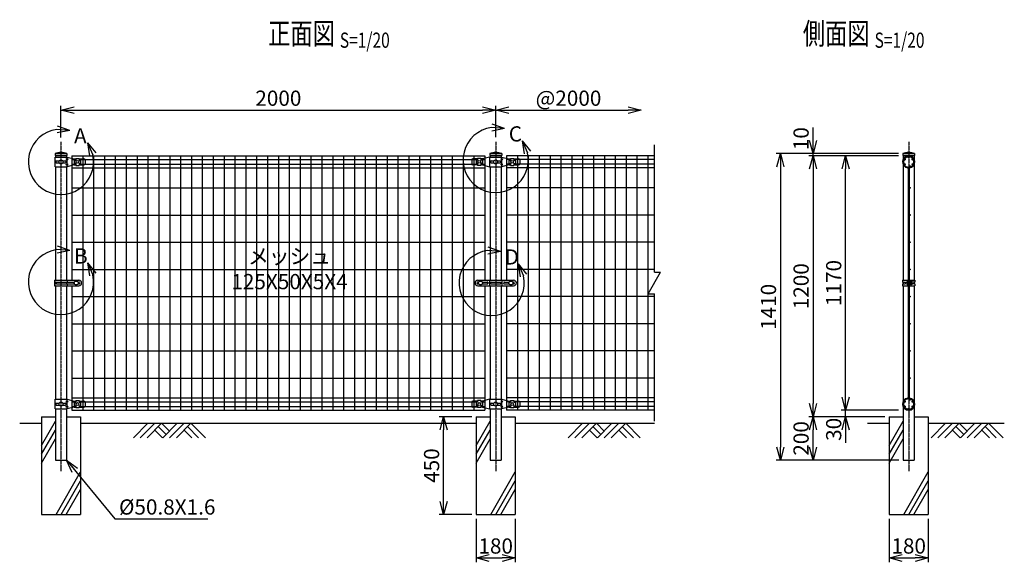
# Model space of a CAD drawing. Units: millimetres. Extents: x 278 to 4941, y 367 to 5143.
# Drawn here: x 411 to 4941, y 2647 to 5143 of the extents above; entities that cross this region are included whole.
import ezdxf
from ezdxf.enums import TextEntityAlignment as Align

# ---------------------------------------------------------------- set-up
doc = ezdxf.new("R2010")
doc.units = ezdxf.units.MM
doc.header["$LTSCALE"] = 0.2
doc.linetypes.add('CENTER2', pattern=[28.575, 19.05, -3.175, 3.175, -3.175])
doc.linetypes.add('DASHED2', pattern=[9.525, 6.35, -3.175])
for name, color, linetype in [('CENTER', 6, 'CENTER2'), ('DASH', 30, 'DASHED2'), ('L', 7, 'Continuous'), ('M', 82, 'Continuous'), ('TEXT', 150, 'Continuous')]:
    doc.layers.add(name, color=color, linetype=linetype)
doc.styles.add('NCE', font='romans.shx', dxfattribs={"width": 0.8, "bigfont": 'extfont.shx'})
doc.styles.get("Standard").update_dxf_attribs({"font": 'romans.shx', "width": 0.8, "bigfont": 'extfont.shx'})
doc.dimstyles.new('NCE_new_20', dxfattribs={"dimscale": 20, "dimtxt": 3.5, "dimasz": 3, "dimexe": 1, "dimexo": 1, "dimgap": 1, "dimtad": 1, "dimdsep": 46, "dimtxsty": 'NCE', "dimblk": 'OPEN30', "dimcen": 0, "dimclrd": 7, "dimclre": 7, "dimclrt": 256, "dimaunit": 1, "dimadec": 1, "dimazin": 0, "dimtfac": 1, "dimtix": 1, "dimtmove": 2, "dimatfit": 2, "dimldrblk": 'OPEN30', "dimfxl": 1, "dimtolj": 1, "dimtzin": 0, "dimarcsym": 0})

# ---------------------------------------------------------------- blocks, each defined once
blk = doc.blocks.new('Title & Scale')
at = {"layer": 'TEXT', "width": 0.75}
blk.add_attdef('図面名', text='', height=5, dxfattribs=at).set_placement((0, 0), align=Align.BOTTOM_RIGHT)
blk.add_attdef('縮尺', text='', height=3.5, dxfattribs=at).set_placement((0, -0.3), align=Align.BOTTOM_LEFT)
blk = doc.blocks.new('ステラ(50.8)側面バンド')
at = {"layer": 'DASH'}
for p, q in [((2.5, 4), (-2.5, 4)), ((2.5, -4), (-2.5, -4))]:
    blk.add_line(p, q, dxfattribs=at)
at = {"layer": 'M'}
for p, q in [((-27.7, 12.5), (-27.7, 4.5)), ((-27.7, 12.5), (-2.5, 12.5)), ((-27.7, 4.5), (-16.4, 4.5)), ((-25.4, 4.5), (-25.4, -4.5)), ((-5.6, 9), (-5.6, -9)), ((-5.6, 9), (-4.8, 9)), ((-4.8, 12.5), (-4.8, -12.5)), ((-2.5, 12.5), (-2.5, -12.5)), ((2.5, 12.5), (2.5, -12.5)), ((2.5, 12.5), (27.7, 12.5)), ((4.8, 12.5), (4.8, -12.5)), ((6.4, 8.5), (4.8, 8.5)), ((6.4, 8.5), (6.4, -8.5)), ((12.1, 7.5), (7.2, 7.5)), ((12.1, 4), (7.2, 4)), ((12.9, 5.8), (12.9, -5.8)), ((27.7, 4.5), (16.9, 4.5)), ((25.4, 4.5), (25.4, -4.5)), ((27.7, 12.5), (27.7, 4.5)), ((-27.7, -4.5), (-27.7, -12.5)), ((-27.7, -4.5), (-16.4, -4.5)), ((-27.7, -12.5), (-2.5, -12.5)), ((-5.6, -9), (-4.8, -9)), ((2.5, -12.5), (27.7, -12.5)), ((6.4, -8.5), (4.8, -8.5)), ((12.1, -4), (7.2, -4)), ((12.1, -7.5), (7.2, -7.5)), ((27.7, -4.5), (16.9, -4.5)), ((27.7, -4.5), (27.7, -12.5))]:
    blk.add_line(p, q, dxfattribs=at)
for centre, radius, start, end in [((-19.1, 0), 5.3, 301.8908, 58.1092), ((2.5, 0), 12.1, 132.075, 227.925), ((8.7, 5.8), 2.31, 130.8657, 229.1343), ((16.8, 0), 10.4, 157.3801, 202.6199), ((10.6, 5.8), 2.31, 310.8657, 49.1343), ((2.5, 0), 10.4, 337.3801, 22.6199), ((12.9, 0), 6, 269.8525, 90.1475), ((8.7, -5.8), 2.31, 130.8657, 229.1343), ((10.6, -5.8), 2.31, 310.8657, 49.1343)]:
    blk.add_arc(centre, radius, start, end, dxfattribs=at)
blk = doc.blocks.new('土')
at = {"layer": 'L'}
for p, q in [((0, 0), (-66.8, -66.8)), ((31.5, 0), (-35.3, -66.8)), ((63, 0), (-3.8, -66.8)), ((31.5, -31.5), (66.8, -66.8)), ((47.2, -15.8), (83.3, -51.8)), ((63, 0), (99, -36)), ((135, 0), (68.2, -66.8)), ((166.5, 0), (99.7, -66.8)), ((198, 0), (131.2, -66.8)), ((166.5, -31.5), (201.8, -66.8)), ((182.2, -15.8), (233.3, -66.8)), ((198, 0), (264.8, -66.8))]:
    blk.add_line(p, q, dxfattribs=at)
blk = doc.blocks.new('_OPEN30')
at = {"color": 0, "linetype": 'ByBlock'}
for p, q in [((-1, 0.268), (0, 0)), ((0, 0), (-1, -0.268)), ((0, 0), (-1, 0))]:
    blk.add_line(p, q, dxfattribs=at)
blk = doc.blocks.new('*D19')
at = {"layer": 'TEXT', "color": 7, "lineweight": -2}
for p, q in [((4211.2, 3407.2), (4211.2, 3467.2)), ((4454.8, 3347.2), (4191.2, 3347.2)), ((4391.2, 3317.2), (4191.2, 3317.2)), ((4211.2, 3317.2), (4211.2, 3347.2)), ((4211.2, 3257.2), (4211.2, 3197.2))]:
    blk.add_line(p, q, dxfattribs=at)
at = {"layer": 'TEXT', "color": 7, "lineweight": -2, "xscale": 60, "yscale": 60, "zscale": 60}
for p, rotation in [((4211.2, 3347.2), 270), ((4211.2, 3317.2), 90)]:
    blk.add_blockref('_OPEN30', p, dxfattribs=dict(at, rotation=rotation))
at = {"layer": 'TEXT', "insert": (4156.2, 3258.9), "char_height": 70, "attachment_point": 5, "rotation": 90, "style": 'NCE'}
blk.add_mtext('\\A1;30', dxfattribs=at)
blk = doc.blocks.new('*D20')
at = {"layer": 'TEXT', "color": 7, "lineweight": -2}
for p, q in [((4454.8, 4517.2), (4191.2, 4517.2)), ((4211.2, 3407.2), (4211.2, 4457.2)), ((4454.8, 3347.2), (4191.2, 3347.2))]:
    blk.add_line(p, q, dxfattribs=at)
at = {"layer": 'TEXT', "color": 7, "lineweight": -2, "xscale": 60, "yscale": 60, "zscale": 60}
for p, rotation in [((4211.2, 4517.2), 90), ((4211.2, 3347.2), 270)]:
    blk.add_blockref('_OPEN30', p, dxfattribs=dict(at, rotation=rotation))
at = {"layer": 'TEXT', "insert": (4156.2, 3932.2), "char_height": 70, "attachment_point": 5, "rotation": 90, "style": 'NCE'}
blk.add_mtext('\\A1;1170', dxfattribs=at)
blk = doc.blocks.new('*D21')
at = {"layer": 'TEXT', "color": 7, "lineweight": -2}
for p, q in [((4454.8, 4517.2), (4041.2, 4517.2)), ((4061.2, 4457.2), (4061.2, 3377.2)), ((4391.2, 3317.2), (4041.2, 3317.2))]:
    blk.add_line(p, q, dxfattribs=at)
at = {"layer": 'TEXT', "color": 7, "lineweight": -2, "xscale": 60, "yscale": 60, "zscale": 60}
for p, rotation in [((4061.2, 4517.2), 90), ((4061.2, 3317.2), 270)]:
    blk.add_blockref('_OPEN30', p, dxfattribs=dict(at, rotation=rotation))
at = {"layer": 'TEXT', "insert": (4006.2, 3917.2), "char_height": 70, "attachment_point": 5, "rotation": 90, "style": 'NCE'}
blk.add_mtext('\\A1;1200', dxfattribs=at)
blk = doc.blocks.new('*D22')
at = {"layer": 'TEXT', "color": 7, "lineweight": -2}
for p, q in [((4454.8, 4527.2), (3891.2, 4527.2)), ((3911.2, 4467.2), (3911.2, 3177.2)), ((4455.8, 3117.2), (3891.2, 3117.2))]:
    blk.add_line(p, q, dxfattribs=at)
at = {"layer": 'TEXT', "color": 7, "lineweight": -2, "xscale": 60, "yscale": 60, "zscale": 60}
for p, rotation in [((3911.2, 4527.2), 90), ((3911.2, 3117.2), 270)]:
    blk.add_blockref('_OPEN30', p, dxfattribs=dict(at, rotation=rotation))
at = {"layer": 'TEXT', "insert": (3856.2, 3822.2), "char_height": 70, "attachment_point": 5, "rotation": 90, "style": 'NCE'}
blk.add_mtext('\\A1;1410', dxfattribs=at)
blk = doc.blocks.new('*D23')
at = {"layer": 'TEXT', "color": 7, "lineweight": -2}
for p, q in [((4391.2, 3317.2), (4041.2, 3317.2)), ((4061.2, 3177.2), (4061.2, 3257.2)), ((4455.8, 3117.2), (4041.2, 3117.2))]:
    blk.add_line(p, q, dxfattribs=at)
at = {"layer": 'TEXT', "color": 7, "lineweight": -2, "xscale": 60, "yscale": 60, "zscale": 60}
for p, rotation in [((4061.2, 3317.2), 90), ((4061.2, 3117.2), 270)]:
    blk.add_blockref('_OPEN30', p, dxfattribs=dict(at, rotation=rotation))
at = {"layer": 'TEXT', "insert": (4006.2, 3217.2), "char_height": 70, "attachment_point": 5, "rotation": 90, "style": 'NCE'}
blk.add_mtext('\\A1;200', dxfattribs=at)
blk = doc.blocks.new('*D24')
at = {"layer": 'TEXT', "color": 7, "lineweight": -2}
for p, q in [((4061.2, 4587.2), (4061.2, 4647.2)), ((4453.7, 4527.2), (4041.2, 4527.2)), ((4454.8, 4517.2), (4041.2, 4517.2)), ((4061.2, 4517.2), (4061.2, 4527.2)), ((4061.2, 4457.2), (4061.2, 4397.2))]:
    blk.add_line(p, q, dxfattribs=at)
at = {"layer": 'TEXT', "color": 7, "lineweight": -2, "xscale": 60, "yscale": 60, "zscale": 60}
for p, rotation in [((4061.2, 4527.2), 270), ((4061.2, 4517.2), 90)]:
    blk.add_blockref('_OPEN30', p, dxfattribs=dict(at, rotation=rotation))
at = {"layer": 'TEXT', "insert": (4006.2, 4596.1), "char_height": 70, "attachment_point": 5, "rotation": 90, "style": 'NCE'}
blk.add_mtext('\\A1;10', dxfattribs=at)
blk = doc.blocks.new('*D25')
at = {"layer": 'TEXT', "color": 7, "lineweight": -2}
for p, q in [((4411.2, 2847.2), (4411.2, 2647.3)), ((4591.2, 2847.2), (4591.2, 2647.3)), ((4471.2, 2667.3), (4531.2, 2667.3))]:
    blk.add_line(p, q, dxfattribs=at)
at = {"layer": 'TEXT', "color": 7, "lineweight": -2, "xscale": 60, "yscale": 60, "zscale": 60, "rotation": 180}
blk.add_blockref('_OPEN30', (4411.2, 2667.3), dxfattribs=at)
at = {"layer": 'TEXT', "color": 7, "lineweight": -2, "xscale": 60, "yscale": 60, "zscale": 60}
blk.add_blockref('_OPEN30', (4591.2, 2667.3), dxfattribs=at)
at = {"layer": 'TEXT', "insert": (4501.2, 2722.3), "char_height": 70, "attachment_point": 5, "style": 'NCE'}
blk.add_mtext('\\A1;180', dxfattribs=at)
blk = doc.blocks.new('ステラ(50.8)中間上下金具')
at = {"layer": 'M'}
for p, q in [((-110.5, 9), (-110.5, -9)), ((-83, 14), (-105.5, 14)), ((-83, 8), (-90.5, 8)), ((-90.5, 8), (-90.5, -8)), ((-68, 16), (-83, 16)), ((-83, 16), (-83, 8)), ((-68, 16), (-68, 8)), ((-60.5, 14), (-68, 14)), ((-60.5, 8), (-68, 8)), ((-27.9, 22.5), (-60.5, 14)), ((-60.5, 8), (-60.5, -8)), ((-27.9, 22.5), (27.9, 22.5)), ((-26.8, -22.5), (-26.8, 22.5)), ((-21.5, 4.8), (-7.6, 4.8)), ((7.6, 4.8), (21.5, 4.8)), ((27.9, 15), (22.9, 12.5)), ((22.9, 12.5), (27.9, 10)), ((27.9, 15), (27.9, 22.5)), ((27.9, 22.5), (60.5, 14)), ((27.9, 15), (32.9, 12.5)), ((27.9, 10), (32.9, 12.5)), ((27.9, -10), (27.9, 10)), ((60.5, 14), (68, 14)), ((60.5, 8), (60.5, -8)), ((60.5, 8), (68, 8)), ((68, 16), (83, 16)), ((68, 16), (68, 8)), ((83, 16), (83, 8)), ((83, 14), (105.5, 14)), ((83, 8), (90.5, 8)), ((90.5, 8), (90.5, -8)), ((110.5, 9), (110.5, -9)), ((-83, -14), (-105.5, -14)), ((-83, -8), (-90.5, -8)), ((-83, -8), (-83, -16)), ((-68, -16), (-83, -16)), ((-68, -8), (-68, -16)), ((-60.5, -8), (-68, -8)), ((-60.5, -14), (-68, -14)), ((-60.5, -14), (-27.9, -22.5)), ((-27.9, -22.5), (27.9, -22.5)), ((-21.5, -4.8), (-7.6, -4.8)), ((7.6, -4.8), (21.5, -4.8)), ((22.9, -12.5), (27.9, -10)), ((27.9, -15), (22.9, -12.5)), ((32.9, -12.5), (27.9, -10)), ((27.9, -15), (32.9, -12.5)), ((60.5, -14), (27.9, -22.5)), ((27.9, -22.5), (27.9, -15)), ((60.5, -8), (68, -8)), ((60.5, -14), (68, -14)), ((68, -8), (68, -16)), ((68, -16), (83, -16)), ((83, -8), (90.5, -8)), ((83, -8), (83, -16)), ((83, -14), (105.5, -14))]:
    blk.add_line(p, q, dxfattribs=at)
for centre, radius in [((-75.5, 0), 6.5), ((0, 0), 9), ((75.5, 0), 6.5)]:
    blk.add_circle(centre, radius, dxfattribs=at)
for centre, radius, start, end in [((-105.5, 9), 5, 90, 180), ((-18.2, 0), 5.76, 124.4829, 235.5171), ((18.2, 0), 5.76, 304.4829, 55.5171), ((105.5, 9), 5, 0, 90), ((-105.5, -9), 5, 180, 270), ((105.5, -9), 5, 270, 0)]:
    blk.add_arc(centre, radius, start, end, dxfattribs=at)
blk = doc.blocks.new('ステラ(50.8)中間バンド')
at = {"layer": 'M'}
for p, q in [((-82.5, 12.5), (82.5, 12.5)), ((-77.8, 4.5), (-82.5, 4.5)), ((-62.2, 4.5), (-40, 4.5)), ((-31.5, 0), (-28, 2.5)), ((-28, 12.5), (-28, 2.5)), ((-24.5, 0), (-28, 2.5)), ((-21.5, 4.5), (21.5, 4.5)), ((24.5, 0), (28, 2.5)), ((28, 12.5), (28, 2.5)), ((31.5, 0), (28, 2.5)), ((40, 4.5), (62.2, 4.5)), ((77.8, 4.5), (82.5, 4.5)), ((-77.8, -4.5), (-82.5, -4.5)), ((-82.5, -12.5), (82.5, -12.5)), ((-62.2, -4.5), (-40, -4.5)), ((-31.5, 0), (-28, -2.5)), ((-24.5, 0), (-28, -2.5)), ((-28, -2.5), (-28, -12.5)), ((-21.5, -4.5), (21.5, -4.5)), ((24.5, 0), (28, -2.5)), ((31.5, 0), (28, -2.5)), ((28, -2.5), (28, -12.5)), ((40, -4.5), (62.2, -4.5)), ((77.8, -4.5), (82.5, -4.5))]:
    blk.add_line(p, q, dxfattribs=at)
for centre in [(-70, 0), (70, 0)]:
    blk.add_circle(centre, 9, dxfattribs=at)
for centre, radius, start, end in [((-82.5, 0), 12.5, 90, 270), ((-82.5, 0), 4.5, 90, 270), ((-40, 0), 4.5, 270, 90), ((-18.7, 0), 5.3, 121.8908, 238.1092), ((18.7, 0), 5.3, 301.8908, 58.1092), ((40, 0), 4.5, 90, 270), ((82.5, 0), 12.5, 270, 90), ((82.5, 0), 4.5, 270, 90)]:
    blk.add_arc(centre, radius, start, end, dxfattribs=at)
blk = doc.blocks.new('ステラ(50.8)端末上下金具')
at = {"layer": 'M'}
for p, q in [((-26.8, -22.5), (-26.8, 22.5)), ((-26.8, 22.5), (27.9, 22.5)), ((-21.5, 4.8), (-7.6, 4.8)), ((7.6, 4.8), (21.5, 4.8)), ((27.9, 15), (22.9, 12.5)), ((22.9, 12.5), (27.9, 10)), ((27.9, 22.5), (60.5, 14)), ((27.9, 15), (27.9, 22.5)), ((27.9, 15), (32.9, 12.5)), ((27.9, 10), (32.9, 12.5)), ((27.9, -10), (27.9, 10)), ((60.5, 14), (68, 14)), ((60.5, 8), (60.5, -8)), ((60.5, 8), (68, 8)), ((68, 16), (83, 16)), ((68, 16), (68, 8)), ((83, 16), (83, 8)), ((83, 14), (105.5, 14)), ((83, 8), (90.5, 8)), ((90.5, 8), (90.5, -8)), ((110.5, 9), (110.5, -9)), ((-26.8, -22.5), (27.9, -22.5)), ((-21.5, -4.8), (-7.6, -4.8)), ((7.6, -4.8), (21.5, -4.8)), ((22.9, -12.5), (27.9, -10)), ((27.9, -15), (22.9, -12.5)), ((32.9, -12.5), (27.9, -10)), ((27.9, -15), (32.9, -12.5)), ((60.5, -14), (27.9, -22.5)), ((27.9, -22.5), (27.9, -15)), ((60.5, -8), (68, -8)), ((60.5, -14), (68, -14)), ((68, -8), (68, -16)), ((68, -16), (83, -16)), ((83, -8), (90.5, -8)), ((83, -8), (83, -16)), ((83, -14), (105.5, -14))]:
    blk.add_line(p, q, dxfattribs=at)
for centre, radius in [((0, 0), 9), ((75.5, 0), 6.5)]:
    blk.add_circle(centre, radius, dxfattribs=at)
for centre, radius, start, end in [((-18.2, 0), 5.76, 124.4829, 235.5171), ((18.2, 0), 5.76, 304.4829, 55.5171), ((105.5, 9), 5, 0, 90), ((105.5, -9), 5, 270, 0)]:
    blk.add_arc(centre, radius, start, end, dxfattribs=at)
blk = doc.blocks.new('ステラ(50.8)端末バンド')
at = {"layer": 'M'}
for p, q in [((-30, 12.5), (82.5, 12.5)), ((-30, 12.5), (-30, -12.5)), ((-27.7, 12.5), (-27.7, -12.5)), ((-20.2, 4.5), (62.2, 4.5)), ((25.4, 4.5), (25.4, -4.5)), ((28, 12.5), (28, 4.5)), ((77.8, 4.5), (82.5, 4.5)), ((-30, -12.5), (82.5, -12.5)), ((-20.2, -4.5), (62.2, -4.5)), ((28, -4.5), (28, -12.5)), ((77.8, -4.5), (82.5, -4.5))]:
    blk.add_line(p, q, dxfattribs=at)
blk.add_circle((70, 0), 9, dxfattribs=at)
for centre, radius, start, end in [((-17.4, 0), 5.3, 121.8908, 238.1092), ((82.5, 0), 12.5, 270, 90), ((82.5, 0), 4.5, 270, 90)]:
    blk.add_arc(centre, radius, start, end, dxfattribs=at)
blk = doc.blocks.new('*D26')
at = {"layer": 'TEXT', "color": 7, "lineweight": -2}
for p, q in [((601.2, 4602.2), (601.2, 4747.2)), ((661.2, 4727.2), (2541.2, 4727.2)), ((2601.2, 4603.2), (2601.2, 4747.2))]:
    blk.add_line(p, q, dxfattribs=at)
at = {"layer": 'TEXT', "color": 7, "lineweight": -2, "xscale": 60, "yscale": 60, "zscale": 60, "rotation": 180}
blk.add_blockref('_OPEN30', (601.2, 4727.2), dxfattribs=at)
at = {"layer": 'TEXT', "color": 7, "lineweight": -2, "xscale": 60, "yscale": 60, "zscale": 60}
blk.add_blockref('_OPEN30', (2601.2, 4727.2), dxfattribs=at)
at = {"layer": 'TEXT', "insert": (1601.2, 4782.2), "char_height": 70, "attachment_point": 5, "style": 'NCE'}
blk.add_mtext('\\A1;2000', dxfattribs=at)
blk = doc.blocks.new('*D27')
at = {"layer": 'TEXT', "color": 7, "lineweight": -2}
blk.add_line((2661.2, 4727.2), (3211.2, 4727.2), dxfattribs=at)
at = {"layer": 'TEXT', "color": 7, "lineweight": -2, "xscale": 60, "yscale": 60, "zscale": 60, "rotation": 180}
blk.add_blockref('_OPEN30', (2601.2, 4727.2), dxfattribs=at)
at = {"layer": 'TEXT', "color": 7, "lineweight": -2, "xscale": 60, "yscale": 60, "zscale": 60}
blk.add_blockref('_OPEN30', (3271.2, 4727.2), dxfattribs=at)
at = {"layer": 'TEXT', "insert": (2936.2, 4782.2), "char_height": 70, "attachment_point": 5, "style": 'NCE'}
blk.add_mtext('\\A1;@2000', dxfattribs=at)
blk = doc.blocks.new('Break')
for p, q in [((-1.44, -2.5), (1.44, 2.5)), ((0, 2.5), (1.44, 2.5)), ((-1.44, -2.5), (0, -2.5))]:
    blk.add_line(p, q)
blk = doc.blocks.new('A部')
at = {"layer": 'L'}
for p, q in [((40.7, 144.4), (-19.1, 148.8)), ((40.7, 144.4), (-18.2, 133.1)), ((40.7, 144.4), (-16, 164.1)), ((121.7, 87.6), (146.3, 32.9)), ((121.7, 87.6), (159.7, 41.1)), ((121.7, 87.6), (131.3, 28.4))]:
    blk.add_line(p, q, dxfattribs=at)
blk.add_arc((0, 0), 150, 97.3336, 12.6669, dxfattribs=at)
at = {"layer": 'TEXT', "insert": (60, 154.8), "char_height": 70, "width": 80, "attachment_point": 1}
blk.add_mtext('A', dxfattribs=at)
blk = doc.blocks.new('*D28')
at = {"layer": 'TEXT', "color": 7, "lineweight": -2}
for p, q in [((2511.2, 2847.2), (2511.2, 2647.3)), ((2691.2, 2847.2), (2691.2, 2647.3)), ((2571.2, 2667.3), (2631.2, 2667.3))]:
    blk.add_line(p, q, dxfattribs=at)
at = {"layer": 'TEXT', "color": 7, "lineweight": -2, "xscale": 60, "yscale": 60, "zscale": 60, "rotation": 180}
blk.add_blockref('_OPEN30', (2511.2, 2667.3), dxfattribs=at)
at = {"layer": 'TEXT', "color": 7, "lineweight": -2, "xscale": 60, "yscale": 60, "zscale": 60}
blk.add_blockref('_OPEN30', (2691.2, 2667.3), dxfattribs=at)
at = {"layer": 'TEXT', "insert": (2601.2, 2722.3), "char_height": 70, "attachment_point": 5, "style": 'NCE'}
blk.add_mtext('\\A1;180', dxfattribs=at)
blk = doc.blocks.new('*D29')
at = {"layer": 'TEXT', "color": 7, "lineweight": -2}
for p, q in [((2491.2, 3317.2), (2341.2, 3317.2)), ((2361.2, 2927.2), (2361.2, 3257.2)), ((2491.2, 2867.2), (2341.2, 2867.2))]:
    blk.add_line(p, q, dxfattribs=at)
at = {"layer": 'TEXT', "color": 7, "lineweight": -2, "xscale": 60, "yscale": 60, "zscale": 60}
for p, rotation in [((2361.2, 3317.2), 90), ((2361.2, 2867.2), 270)]:
    blk.add_blockref('_OPEN30', p, dxfattribs=dict(at, rotation=rotation))
at = {"layer": 'TEXT', "insert": (2306.2, 3092.2), "char_height": 70, "attachment_point": 5, "rotation": 90, "style": 'NCE'}
blk.add_mtext('\\A1;450', dxfattribs=at)
blk = doc.blocks.new('B部')
at = {"layer": 'L'}
for p, q in [((40.7, 144.4), (-19.1, 148.8)), ((40.7, 144.4), (-18.2, 133.1)), ((40.7, 144.4), (-16, 164.1)), ((121.7, 87.6), (146.3, 32.9)), ((121.7, 87.6), (159.7, 41.1)), ((121.7, 87.6), (131.3, 28.4))]:
    blk.add_line(p, q, dxfattribs=at)
blk.add_arc((0, 0), 150, 97.3336, 12.6669, dxfattribs=at)
at = {"layer": 'TEXT', "insert": (60, 154.8), "char_height": 70, "width": 80, "attachment_point": 1}
blk.add_mtext('B', dxfattribs=at)
blk = doc.blocks.new('C部')
at = {"layer": 'L'}
for p, q in [((40.7, 144.4), (-19.1, 148.8)), ((40.7, 144.4), (-18.2, 133.1)), ((40.7, 144.4), (-16, 164.1)), ((121.7, 87.6), (146.3, 32.9)), ((121.7, 87.6), (159.7, 41.1)), ((121.7, 87.6), (131.3, 28.4))]:
    blk.add_line(p, q, dxfattribs=at)
blk.add_arc((0, 0), 150, 97.3336, 12.6669, dxfattribs=at)
at = {"layer": 'TEXT', "insert": (60, 154.8), "char_height": 70, "width": 80, "attachment_point": 1}
blk.add_mtext('C', dxfattribs=at)
blk = doc.blocks.new('D部')
at = {"layer": 'L'}
for p, q in [((40.7, 144.4), (-19.1, 148.8)), ((40.7, 144.4), (-18.2, 133.1)), ((40.7, 144.4), (-16, 164.1)), ((121.7, 87.6), (146.3, 32.9)), ((121.7, 87.6), (159.7, 41.1)), ((121.7, 87.6), (131.3, 28.4))]:
    blk.add_line(p, q, dxfattribs=at)
blk.add_arc((0, 0), 150, 97.3336, 12.6669, dxfattribs=at)
at = {"layer": 'TEXT', "insert": (60, 154.8), "char_height": 70, "width": 80, "attachment_point": 1}
blk.add_mtext('D', dxfattribs=at)
blk = doc.blocks.new('ステラキャップ（50.8）')
at = {"layer": 'M'}
for p, q in [((-27.5, 0), (-27.5, -9)), ((-27.5, 0), (27.5, 0)), ((27.5, 0), (27.5, -9)), ((-27.5, -9), (27.5, -9))]:
    blk.add_line(p, q, dxfattribs=at)
blk.add_arc((0, -73.1), 78.1, 69.3903, 110.6097, dxfattribs=at)
blk = doc.blocks.new('ステラ側面L-1170')
at = {"layer": 'M'}
for p, q in [((-2, -58.6), (-2, -1111.4)), ((2, -58.6), (2, -1111.4)), ((3.1, -51.8), (3.7, -55.8)), ((3.1, -1118.2), (3.7, -1114.2))]:
    blk.add_line(p, q, dxfattribs=at)
for centre in [(-18.6, -17.2), (-18.6, -38.8), (0, -6.5), (18.6, -17.2), (18.6, -38.8), (6.5, -48.5), (4.5, -147.5), (4.5, -272.5), (4.5, -397.5), (4.5, -522.5), (4.5, -647.5), (4.5, -772.5), (4.5, -897.5), (4.5, -1022.5), (-18.6, -1131.2), (6.5, -1121.5), (18.6, -1131.2), (-18.6, -1152.8), (0, -1163.5), (18.6, -1152.8)]:
    blk.add_circle(centre, 2.5, dxfattribs=at)
for centre, radius, start, end in [((0, -28), 28, 277.5, 260.7182), ((0, -28), 24, 277.5, 260.7182), ((-5, -58.6), 3, 0, 80.7182), ((-5, -58.6), 7, 0, 80.7182), ((0, -1142), 28, 99.2818, 82.5), ((0, -1142), 24, 99.2818, 82.5), ((-5, -1111.4), 3, 279.2818, 0), ((-5, -1111.4), 7, 279.2818, 0)]:
    blk.add_arc(centre, radius, start, end, dxfattribs=at)

msp = doc.modelspace()

# ---------------------------------------------------------------- linework, layer by layer
at = {"layer": 'CENTER'}
for p, q in [((601.166, 4582.232), (601.166, 3067.232)), ((2601.166, 4582.232), (2601.166, 3067.232)), ((4501.166, 4582.232), (4501.166, 3067.232))]:
    msp.add_line(p, q, dxfattribs=at)
at = {"layer": 'L'}
for p, q in [((3331.166, 3982.232), (3331.166, 4567.232)), ((3331.166, 3297.232), (3331.166, 3882.232)), ((411.166, 3287.232), (511.166, 3287.232)), ((511.166, 3184.027), (575.766, 3295.918)), ((691.166, 3287.232), (2511.166, 3287.232)), ((2511.166, 3184.027), (2575.766, 3295.918)), ((2691.166, 3287.232), (3331.166, 3287.232)), ((4311.166, 3287.232), (4411.166, 3287.232)), ((4411.166, 3184.027), (4475.766, 3295.918)), ((4591.166, 3287.232), (4941.166, 3287.232)), ((511.166, 3144.027), (575.766, 3255.918)), ((2511.166, 3144.027), (2575.766, 3255.918)), ((4411.166, 3144.027), (4475.766, 3255.918)), ((511.166, 3104.027), (575.766, 3215.918)), ((2511.166, 3104.027), (2575.766, 3215.918)), ((4411.166, 3104.027), (4475.766, 3215.918)), ((578.264, 2867.232), (691.166, 3062.784)), ((2578.264, 2867.232), (2691.166, 3062.784)), ((4478.264, 2867.232), (4591.166, 3062.784)), ((601.358, 2867.232), (691.166, 3022.784)), ((2601.358, 2867.232), (2691.166, 3022.784)), ((4501.358, 2867.232), (4591.166, 3022.784)), ((624.452, 2867.232), (691.166, 2982.784)), ((2624.452, 2867.232), (2691.166, 2982.784)), ((4524.452, 2867.232), (4591.166, 2982.784))]:
    msp.add_line(p, q, dxfattribs=at)
at = {"layer": 'M'}
for p, q in [((575.766, 4518.232), (575.766, 4511.732)), ((626.566, 4518.232), (626.566, 4511.732)), ((651.166, 4517.232), (2551.166, 4517.232)), ((651.166, 4517.232), (651.166, 3944.732)), ((651.166, 4499.982), (669.166, 4499.982)), ((684.166, 4499.982), (2518.166, 4499.982)), ((701.166, 4517.232), (701.166, 3347.232)), ((751.166, 4517.232), (751.166, 3347.232)), ((801.166, 4517.232), (801.166, 3347.232)), ((851.166, 4517.232), (851.166, 3347.232)), ((901.166, 4517.232), (901.166, 3347.232)), ((951.166, 4517.232), (951.166, 3347.232)), ((1001.166, 4517.232), (1001.166, 3347.232)), ((1051.166, 4517.232), (1051.166, 3347.232)), ((1101.166, 4517.232), (1101.166, 3347.232)), ((1151.166, 4517.232), (1151.166, 3347.232)), ((1201.166, 4517.232), (1201.166, 3347.232)), ((1251.166, 4517.232), (1251.166, 3347.232)), ((1301.166, 4517.232), (1301.166, 3347.232)), ((1351.166, 4517.232), (1351.166, 3347.232)), ((1401.166, 4517.232), (1401.166, 3347.232)), ((1451.166, 4517.232), (1451.166, 3347.232)), ((1501.166, 4517.232), (1501.166, 3347.232)), ((1551.166, 4517.232), (1551.166, 3347.232)), ((1601.166, 4517.232), (1601.166, 3347.232)), ((1651.166, 4517.232), (1651.166, 3347.232)), ((1701.166, 4517.232), (1701.166, 3347.232)), ((1751.166, 4517.232), (1751.166, 3347.232)), ((1801.166, 4517.232), (1801.166, 3347.232)), ((1851.166, 4517.232), (1851.166, 3347.232)), ((1901.166, 4517.232), (1901.166, 3347.232)), ((1951.166, 4517.232), (1951.166, 3347.232)), ((2001.166, 4517.232), (2001.166, 3347.232)), ((2051.166, 4517.232), (2051.166, 3347.232)), ((2101.166, 4517.232), (2101.166, 3347.232)), ((2151.166, 4517.232), (2151.166, 3347.232)), ((2201.166, 4517.232), (2201.166, 3347.232)), ((2251.166, 4517.232), (2251.166, 3347.232)), ((2301.166, 4517.232), (2301.166, 3347.232)), ((2351.166, 4517.232), (2351.166, 3347.232)), ((2401.166, 4517.232), (2401.166, 3347.232)), ((2451.166, 4517.232), (2451.166, 3347.232)), ((2501.166, 4517.232), (2501.166, 3347.232)), ((2533.166, 4499.982), (2551.166, 4499.982)), ((2551.166, 4517.232), (2551.166, 3944.732)), ((2575.766, 4518.232), (2575.766, 4511.732)), ((2626.566, 4518.232), (2626.566, 4511.732)), ((3331.166, 4517.232), (2651.166, 4517.232)), ((2651.166, 4517.232), (2651.166, 3944.732)), ((2669.166, 4499.982), (2651.166, 4499.982)), ((3331.166, 4499.982), (2684.166, 4499.982)), ((2701.166, 4517.232), (2701.166, 3347.232)), ((2751.166, 4517.232), (2751.166, 3347.232)), ((2801.166, 4517.232), (2801.166, 3347.232)), ((2851.166, 4517.232), (2851.166, 3347.232)), ((2901.166, 4517.232), (2901.166, 3347.232)), ((2951.166, 4517.232), (2951.166, 3347.232)), ((3001.166, 4517.232), (3001.166, 3347.232)), ((3051.166, 4517.232), (3051.166, 3347.232)), ((3101.166, 4517.232), (3101.166, 3347.232)), ((3151.166, 4517.232), (3151.166, 3347.232)), ((3201.166, 4517.232), (3201.166, 3347.232)), ((3251.166, 4517.232), (3251.166, 3347.232)), ((3301.166, 4517.232), (3301.166, 3347.232)), ((4475.766, 4518.232), (4475.766, 4501.015)), ((4526.566, 4518.232), (4526.566, 4501.015)), ((575.766, 4466.732), (575.766, 3944.732)), ((626.566, 4466.732), (626.566, 3944.732)), ((651.166, 4478.482), (669.166, 4478.482)), ((651.166, 4461.232), (2551.166, 4461.232)), ((684.166, 4478.482), (2518.166, 4478.482)), ((2533.166, 4478.482), (2551.166, 4478.482)), ((2575.766, 4466.732), (2575.766, 3944.732)), ((2626.566, 4466.732), (2626.566, 3944.732)), ((2669.166, 4478.482), (2651.166, 4478.482)), ((3331.166, 4461.232), (2651.166, 4461.232)), ((3331.166, 4478.482), (2684.166, 4478.482)), ((4475.766, 4477.449), (4475.766, 3944.732)), ((4526.566, 4477.449), (4526.566, 3944.732)), ((651.166, 4369.732), (2551.166, 4369.732)), ((3331.166, 4369.732), (2651.166, 4369.732)), ((651.166, 4244.732), (2551.166, 4244.732)), ((3331.166, 4244.732), (2651.166, 4244.732)), ((651.166, 4119.732), (2551.166, 4119.732)), ((3331.166, 4119.732), (2651.166, 4119.732)), ((651.166, 3994.732), (2551.166, 3994.732)), ((3331.166, 3994.732), (2651.166, 3994.732)), ((575.766, 3919.732), (575.766, 3397.732)), ((626.566, 3919.732), (626.566, 3397.732)), ((651.166, 3919.732), (651.166, 3347.232)), ((2551.166, 3919.732), (2551.166, 3347.232)), ((2575.766, 3919.732), (2575.766, 3397.732)), ((2626.566, 3919.732), (2626.566, 3397.732)), ((2651.166, 3919.732), (2651.166, 3347.232)), ((4475.766, 3919.732), (4475.766, 3387.015)), ((4526.566, 3919.732), (4526.566, 3387.015)), ((651.166, 3869.732), (2551.166, 3869.732)), ((3331.166, 3869.732), (2651.166, 3869.732)), ((651.166, 3744.732), (2551.166, 3744.732)), ((3331.166, 3744.732), (2651.166, 3744.732)), ((651.166, 3619.732), (2551.166, 3619.732)), ((3331.166, 3619.732), (2651.166, 3619.732)), ((651.166, 3494.732), (2551.166, 3494.732)), ((3331.166, 3494.732), (2651.166, 3494.732)), ((651.166, 3403.232), (2551.166, 3403.232)), ((3331.166, 3403.232), (2651.166, 3403.232)), ((575.766, 3352.732), (575.766, 3117.232)), ((626.566, 3352.732), (626.566, 3117.232)), ((651.166, 3385.982), (669.166, 3385.982)), ((651.166, 3364.482), (669.166, 3364.482)), ((684.166, 3385.982), (2518.166, 3385.982)), ((684.166, 3364.482), (2518.166, 3364.482)), ((2533.166, 3385.982), (2551.166, 3385.982)), ((2533.166, 3364.482), (2551.166, 3364.482)), ((2575.766, 3352.732), (2575.766, 3117.232)), ((2626.566, 3352.732), (2626.566, 3117.232)), ((2669.166, 3385.982), (2651.166, 3385.982)), ((2669.166, 3364.482), (2651.166, 3364.482)), ((3331.166, 3385.982), (2684.166, 3385.982)), ((3331.166, 3364.482), (2684.166, 3364.482)), ((4475.766, 3363.449), (4475.766, 3117.232)), ((4526.566, 3363.449), (4526.566, 3117.232)), ((511.166, 3317.232), (575.766, 3317.232)), ((511.166, 3317.232), (511.166, 2867.232)), ((626.566, 3317.232), (691.166, 3317.232)), ((651.166, 3347.232), (2551.166, 3347.232)), ((691.166, 3317.232), (691.166, 2867.232)), ((2511.166, 3317.232), (2575.766, 3317.232)), ((2511.166, 3317.232), (2511.166, 2867.232)), ((2626.566, 3317.232), (2691.166, 3317.232)), ((3331.166, 3347.232), (2651.166, 3347.232)), ((2691.166, 3317.232), (2691.166, 2867.232)), ((4411.166, 3317.232), (4411.166, 2867.232)), ((4411.166, 3317.232), (4475.766, 3317.232)), ((4526.566, 3317.232), (4591.166, 3317.232)), ((4591.166, 3317.232), (4591.166, 2867.232)), ((575.766, 3117.232), (626.566, 3117.232)), ((2575.766, 3117.232), (2626.566, 3117.232)), ((4475.766, 3117.232), (4526.566, 3117.232)), ((511.166, 2867.232), (691.166, 2867.232)), ((2511.166, 2867.232), (2691.166, 2867.232)), ((4411.166, 2867.232), (4591.166, 2867.232))]:
    msp.add_line(p, q, dxfattribs=at)

# ---------------------------------------------------------------- block references
at = {"layer": 'L', "xscale": 20, "yscale": 20, "zscale": 20}
msp.add_blockref('Break', (3331.166, 3932.232), dxfattribs=at)
at = {"layer": 'L'}
for p in [(1001.166, 3287.232), (3001.166, 3287.232), (4671.166, 3287.232)]:
    msp.add_blockref('土', p, dxfattribs=at)
at = {"layer": 'M'}
for name, p in [('ステラキャップ（50.8）', (601.166, 4527.232)), ('ステラキャップ（50.8）', (2601.166, 4527.232)), ('ステラキャップ（50.8）', (4501.166, 4527.232)), ('ステラ(50.8)端末上下金具', (601.166, 4489.232)), ('ステラ(50.8)中間上下金具', (2601.166, 4489.232)), ('ステラ側面L-1170', (4501.166, 4517.232)), ('ステラ(50.8)端末バンド', (601.166, 3932.232)), ('ステラ(50.8)中間バンド', (2601.166, 3932.232)), ('ステラ(50.8)側面バンド', (4501.166, 3932.232)), ('ステラ(50.8)端末上下金具', (601.166, 3375.232)), ('ステラ(50.8)中間上下金具', (2601.166, 3375.232))]:
    msp.add_blockref(name, p, dxfattribs=at)
at = {"layer": 'TEXT', "xscale": 20, "yscale": 20, "zscale": 20}
for p, values in [((1884.024, 4998.223), {'図面名': '%%U正面図 ', '縮尺': '%%US=1/20'}), ((4344.275, 4998.223), {'図面名': '%%U側面図 ', '縮尺': '%%US=1/20'})]:
    msp.add_blockref('Title & Scale', p, dxfattribs=at).add_auto_attribs(values)
at = {"layer": 'TEXT'}
for name, p in [('A部', (601.166, 4489.232)), ('C部', (2601.166, 4498.232)), ('B部', (601.166, 3936.732)), ('D部', (2582.477, 3932.232))]:
    msp.add_blockref(name, p, dxfattribs=at)

# ---------------------------------------------------------------- texts
at = {"layer": 'TEXT', "char_height": 70, "style": 'NCE'}
for s, insert, attachment_point in [('メッシュ\\P125X50X5X4', (1652.631, 3987.791), 5), ('\\A1;%%C50.8X1.6', (868.155, 2866.783), 7)]:
    msp.add_mtext(s, dxfattribs=dict(at, insert=insert, attachment_point=attachment_point))

# ---------------------------------------------------------------- dimensions: what is measured, and where the dimension line sits
at = {"layer": 'TEXT'}
for base, p1, p2, picture, middle in [((2601.166, 4727.232), (601.166, 4582.232), (2601.166, 4583.232), '*D26', (1601.166, 4782.232)), ((2691.166, 2667.305), (2511.166, 2867.232), (2691.166, 2867.232), '*D28', (2601.166, 2722.305)), ((4591.166, 2667.305), (4411.166, 2867.232), (4591.166, 2867.232), '*D25', (4501.166, 2722.305))]:
    dim = msp.add_linear_dim(base=base, p1=p1, p2=p2, dimstyle='NCE_new_20', dxfattribs=at)
    dim.commit()
    dim.dimension.update_dxf_attribs({"geometry": picture, "text_midpoint": middle})
dim = msp.add_linear_dim(base=(3271.166, 4727.232), p1=(2601.166, 4727.232), p2=(3271.166, 4727.232), text='@2000', dimstyle='NCE_new_20', dxfattribs=at)
dim.commit()
dim.dimension.update_dxf_attribs({"geometry": '*D27', "text_midpoint": (2936.166, 4782.232)})
for base, p1, p2, picture, middle in [((4061.166, 4527.232), (4474.766, 4517.232), (4473.666, 4527.232), '*D24', (4006.166, 4596.067)), ((4211.166, 3347.232), (4411.166, 3317.232), (4474.766, 3347.232), '*D19', (4156.166, 3258.928))]:
    dim = msp.add_linear_dim(base=base, p1=p1, p2=p2, angle=90, dimstyle='NCE_new_20', dxfattribs=at)
    dim.commit()
    dim.dimension.update_dxf_attribs({"geometry": picture, "text_midpoint": middle, "dimtype": 160})
for base, p1, p2, picture, middle in [((3911.166, 3117.232), (4474.766, 4527.232), (4475.766, 3117.232), '*D22', (3856.166, 3822.232)), ((4061.166, 3317.232), (4474.766, 4517.232), (4411.166, 3317.232), '*D21', (4006.166, 3917.232)), ((4211.166, 4517.232), (4474.766, 3347.232), (4474.766, 4517.232), '*D20', (4156.166, 3932.232)), ((2361.168, 3317.232), (2511.166, 2867.232), (2511.166, 3317.232), '*D29', (2306.168, 3092.232)), ((4061.166, 3317.232), (4475.766, 3117.232), (4411.166, 3317.232), '*D23', (4006.166, 3217.232))]:
    dim = msp.add_linear_dim(base=base, p1=p1, p2=p2, angle=90, dimstyle='NCE_new_20', dxfattribs=at)
    dim.commit()
    dim.dimension.update_dxf_attribs({"geometry": picture, "text_midpoint": middle})

# ---------------------------------------------------------------- leaders
at = {"layer": 'TEXT', "annotation_type": 0, "has_hookline": 1, "hookline_direction": 0, "text_width": 408}
msp.add_leader([(626.566, 3117.232), (848.155, 2846.783), (848.155, 2846.783)], dimstyle='NCE_new_20', override={"dimgap": 1, "dimtad": 1}, dxfattribs=at)

doc.saveas('drawing.dxf')
